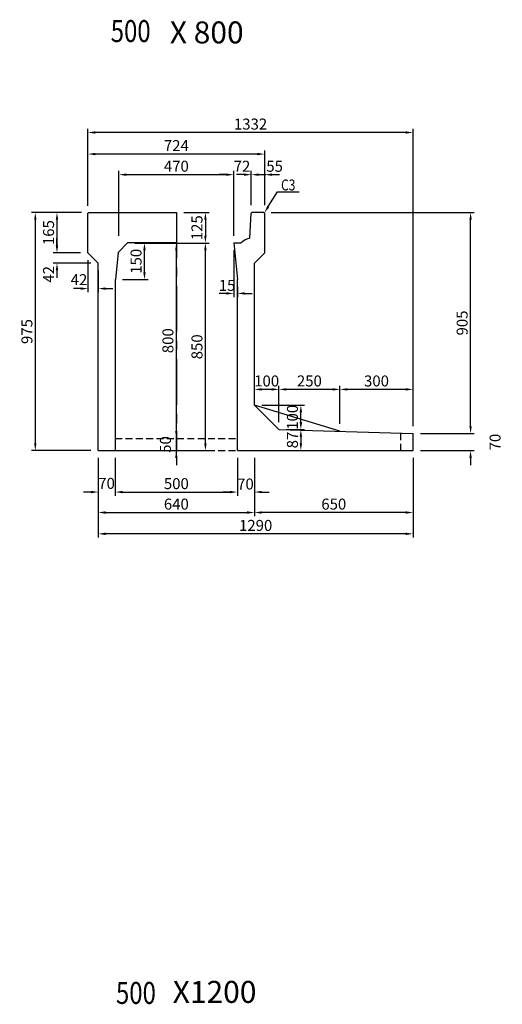
# Model space of a CAD drawing. Extents: x -81 to 23095, y -8809 to 5002.
# Drawn here: x 20998 to 22976, y -1867 to 2164 of the extents above; entities that cross this region are included whole.
import ezdxf

# ---------------------------------------------------------------- set-up
doc = ezdxf.new("R2010")
doc.units = 0
doc.header["$LTSCALE"] = 150
doc.header["$MEASUREMENT"] = 0
doc.linetypes.add('CENTER', pattern=[2, 1.25, -0.25, 0.25, -0.25])
doc.linetypes.add('HIDDEN', pattern=[0.375, 0.25, -0.125])
doc.layers.get('Defpoints').update_dxf_attribs({"linetype": 'CONTINUOUS'})
for name, color, linetype in [('1HASEN', 5, 'CENTER'), ('HASEN', 4, 'HIDDEN'), ('HOJO', 7, 'CONTINUOUS'), ('SEIHIN', 3, 'CONTINUOUS'), ('SUNPOU', 1, 'CONTINUOUS'), ('実線', 3, 'BYLAYER')]:
    doc.layers.add(name, color=color, linetype=linetype)
doc.styles.get("Standard").update_dxf_attribs({"font": 'TXT.shx', "width": 0.8, "bigfont": 'BIGFONT.shx'})
doc.dimstyles.get("Standard").update_dxf_attribs({"dimtxt": 0.18, "dimasz": 0.18, "dimexe": 0.18, "dimexo": 0.0625, "dimgap": 0.09, "dimtad": 0, "dimtih": 1, "dimtoh": 1, "dimdec": 4, "dimzin": 0, "dimdsep": 46, "dimtxsty": 'STANDARD', "dimcen": 0.09, "dimadec": 0, "dimazin": 0, "dimtfac": 1, "dimtdec": 4, "dimtofl": 0, "dimtmove": 0, "dimatfit": 3, "dimfxl": 1, "dimtolj": 1, "dimtzin": 0, "dimarcsym": 0})

# ---------------------------------------------------------------- blocks, each defined once
blk = doc.blocks.new('*D449')
at = {"layer": 'Defpoints', "color": 0, "ltscale": 40, "transparency": 16777216}
for p in [(21320.1, 399.4), (22610.1, 399.4), (21320.1, 58.7)]:
    blk.add_point(p, dxfattribs=at)
at = {"layer": 'SUNPOU', "color": 0, "lineweight": -2, "ltscale": 40, "transparency": 16777216}
for p, q in [((21320.1, 369.4), (21320.1, 43.7)), ((22610.1, 369.4), (22610.1, 43.7)), ((22580.1, 58.7), (21350.1, 58.7))]:
    blk.add_line(p, q, dxfattribs=at)
at = {"layer": 'SUNPOU', "color": 0, "ltscale": 40, "transparency": 16777216}
for points in [[(21350.1, 63.7), (21350.1, 53.7), (21320.1, 58.7)], [(22580.1, 63.7), (22580.1, 53.7), (22610.1, 58.7)]]:
    blk.add_solid(points, dxfattribs=at)
at = {"layer": 'SUNPOU', "color": 0, "ltscale": 40, "transparency": 16777216, "insert": (21965.1, 93.2), "char_height": 45, "attachment_point": 5}
blk.add_mtext('\\A1;1290', dxfattribs=at)
blk = doc.blocks.new('*D479')
at = {"layer": 'Defpoints', "color": 0, "ltscale": 40, "transparency": 16777216}
for p in [(21278.1, 1613.6), (21278.1, 1374.4), (22002.1, 1374.4)]:
    blk.add_point(p, dxfattribs=at)
at = {"layer": 'SUNPOU', "color": 0, "lineweight": -2, "ltscale": 40, "transparency": 16777216}
for p, q in [((21278.1, 1404.4), (21278.1, 1628.6)), ((21972.1, 1613.6), (21308.1, 1613.6)), ((22002.1, 1404.4), (22002.1, 1628.6))]:
    blk.add_line(p, q, dxfattribs=at)
at = {"layer": 'SUNPOU', "color": 0, "ltscale": 40, "transparency": 16777216}
for points in [[(21308.1, 1618.6), (21308.1, 1608.6), (21278.1, 1613.6)], [(21972.1, 1618.6), (21972.1, 1608.6), (22002.1, 1613.6)]]:
    blk.add_solid(points, dxfattribs=at)
at = {"layer": 'SUNPOU', "color": 0, "ltscale": 40, "transparency": 16777216, "insert": (21640.1, 1648.1), "char_height": 45, "attachment_point": 5}
blk.add_mtext('\\A1;724', dxfattribs=at)
blk = doc.blocks.new('*D480')
at = {"layer": 'Defpoints', "color": 0, "transparency": 16777216}
for p in [(21875.1, 1529.2), (21405.1, 1249.4), (21875.1, 1249.4)]:
    blk.add_point(p, dxfattribs=at)
at = {"layer": 'SUNPOU', "color": 0, "lineweight": -2, "transparency": 16777216}
for p, q in [((21405.1, 1279.4), (21405.1, 1544.2)), ((21875.1, 1279.4), (21875.1, 1544.2)), ((21435.1, 1529.2), (21845.1, 1529.2))]:
    blk.add_line(p, q, dxfattribs=at)
at = {"layer": 'SUNPOU', "color": 0, "transparency": 16777216}
for points in [[(21435.1, 1534.2), (21435.1, 1524.2), (21405.1, 1529.2)], [(21845.1, 1534.2), (21845.1, 1524.2), (21875.1, 1529.2)]]:
    blk.add_solid(points, dxfattribs=at)
at = {"layer": 'SUNPOU', "color": 0, "transparency": 16777216, "insert": (21640.1, 1563.7), "char_height": 45, "attachment_point": 5}
blk.add_mtext('\\A1;470', dxfattribs=at)
blk = doc.blocks.new('*D481')
at = {"layer": 'Defpoints', "color": 0, "transparency": 16777216}
for p in [(21390.1, 399.4), (21890.1, 399.4), (21890.1, 229.8)]:
    blk.add_point(p, dxfattribs=at)
at = {"layer": 'SUNPOU', "color": 0, "lineweight": -2, "transparency": 16777216}
for p, q in [((21390.1, 369.4), (21390.1, 214.8)), ((21890.1, 369.4), (21890.1, 214.8)), ((21420.1, 229.8), (21860.1, 229.8))]:
    blk.add_line(p, q, dxfattribs=at)
at = {"layer": 'SUNPOU', "color": 0, "transparency": 16777216}
for points in [[(21420.1, 234.8), (21420.1, 224.8), (21390.1, 229.8)], [(21860.1, 234.8), (21860.1, 224.8), (21890.1, 229.8)]]:
    blk.add_solid(points, dxfattribs=at)
at = {"layer": 'SUNPOU', "color": 0, "transparency": 16777216, "insert": (21640.1, 264.3), "char_height": 45, "attachment_point": 5}
blk.add_mtext('\\A1;500', dxfattribs=at)
blk = doc.blocks.new('*D482')
at = {"layer": 'Defpoints', "color": 0, "transparency": 16777216}
for p in [(21320.1, 399.4), (21960.1, 399.4), (21960.1, 146)]:
    blk.add_point(p, dxfattribs=at)
at = {"layer": 'SUNPOU', "color": 0, "lineweight": -2, "transparency": 16777216}
for p, q in [((21320.1, 369.4), (21320.1, 131)), ((21960.1, 369.4), (21960.1, 131)), ((21350.1, 146), (21930.1, 146))]:
    blk.add_line(p, q, dxfattribs=at)
at = {"layer": 'SUNPOU', "color": 0, "transparency": 16777216}
for points in [[(21350.1, 151), (21350.1, 141), (21320.1, 146)], [(21930.1, 151), (21930.1, 141), (21960.1, 146)]]:
    blk.add_solid(points, dxfattribs=at)
at = {"layer": 'SUNPOU', "color": 0, "transparency": 16777216, "insert": (21640.1, 180.5), "char_height": 45, "attachment_point": 5}
blk.add_mtext('\\A1;640', dxfattribs=at)
blk = doc.blocks.new('*D483')
at = {"layer": 'Defpoints', "color": 0, "transparency": 16777216}
for p in [(21278.1, 1209.4), (21320.1, 1167.4), (21320.1, 1062.7)]:
    blk.add_point(p, dxfattribs=at)
at = {"layer": 'SUNPOU', "color": 0, "lineweight": -2, "transparency": 16777216}
for p, q in [((21278.1, 1179.4), (21278.1, 1047.7)), ((21320.1, 1137.4), (21320.1, 1047.7)), ((21248.1, 1062.7), (21218.1, 1062.7)), ((21350.1, 1062.7), (21380.1, 1062.7))]:
    blk.add_line(p, q, dxfattribs=at)
at = {"layer": 'SUNPOU', "color": 0, "transparency": 16777216}
for points in [[(21248.1, 1067.7), (21248.1, 1057.7), (21278.1, 1062.7)], [(21350.1, 1067.7), (21350.1, 1057.7), (21320.1, 1062.7)]]:
    blk.add_solid(points, dxfattribs=at)
at = {"layer": 'SUNPOU', "color": 0, "transparency": 16777216, "insert": (21241.2, 1099.4), "char_height": 45, "attachment_point": 5}
blk.add_mtext('\\A1;42', dxfattribs=at)
blk = doc.blocks.new('*D484')
at = {"layer": 'Defpoints', "color": 0, "transparency": 16777216}
for p in [(21278.1, 1209.4), (21151.1, 1167.4), (21320.1, 1167.4)]:
    blk.add_point(p, dxfattribs=at)
at = {"layer": 'SUNPOU', "color": 0, "lineweight": -2, "transparency": 16777216}
for p, q in [((21151.1, 1239.4), (21151.1, 1269.4)), ((21248.1, 1209.4), (21136.1, 1209.4)), ((21290.1, 1167.4), (21136.1, 1167.4)), ((21151.1, 1137.4), (21151.1, 1107.4))]:
    blk.add_line(p, q, dxfattribs=at)
at = {"layer": 'SUNPOU', "color": 0, "transparency": 16777216}
for points in [[(21146.1, 1239.4), (21156.1, 1239.4), (21151.1, 1209.4)], [(21146.1, 1137.4), (21156.1, 1137.4), (21151.1, 1167.4)]]:
    blk.add_solid(points, dxfattribs=at)
at = {"layer": 'SUNPOU', "color": 0, "transparency": 16777216, "insert": (21116.8, 1121.1), "char_height": 45, "attachment_point": 5, "rotation": 90}
blk.add_mtext('\\A1;42', dxfattribs=at)
blk = doc.blocks.new('*D485')
at = {"layer": 'Defpoints', "color": 0, "transparency": 16777216}
for p in [(21278.1, 1374.4), (21151.1, 1209.4), (21278.1, 1209.4)]:
    blk.add_point(p, dxfattribs=at)
at = {"layer": 'SUNPOU', "color": 0, "lineweight": -2, "transparency": 16777216}
for p, q in [((21248.1, 1374.4), (21136.1, 1374.4)), ((21151.1, 1344.4), (21151.1, 1239.4)), ((21248.1, 1209.4), (21136.1, 1209.4))]:
    blk.add_line(p, q, dxfattribs=at)
at = {"layer": 'SUNPOU', "color": 0, "transparency": 16777216}
for points in [[(21146.1, 1344.4), (21156.1, 1344.4), (21151.1, 1374.4)], [(21146.1, 1239.4), (21156.1, 1239.4), (21151.1, 1209.4)]]:
    blk.add_solid(points, dxfattribs=at)
at = {"layer": 'SUNPOU', "color": 0, "transparency": 16777216, "insert": (21116.6, 1291.9), "char_height": 45, "attachment_point": 5, "rotation": 90}
blk.add_mtext('\\A1;165', dxfattribs=at)
blk = doc.blocks.new('*D486')
at = {"layer": 'Defpoints', "color": 0, "transparency": 16777216}
for p in [(21875.1, 1249.4), (21890.1, 1099.4), (21890.1, 1043)]:
    blk.add_point(p, dxfattribs=at)
at = {"layer": 'SUNPOU', "color": 0, "lineweight": -2, "transparency": 16777216}
for p, q in [((21875.1, 1219.4), (21875.1, 1028)), ((21890.1, 1069.4), (21890.1, 1028)), ((21845.1, 1043), (21815.1, 1043)), ((21920.1, 1043), (21950.1, 1043))]:
    blk.add_line(p, q, dxfattribs=at)
at = {"layer": 'SUNPOU', "color": 0, "transparency": 16777216}
for points in [[(21845.1, 1048), (21845.1, 1038), (21875.1, 1043)], [(21920.1, 1048), (21920.1, 1038), (21890.1, 1043)]]:
    blk.add_solid(points, dxfattribs=at)
at = {"layer": 'SUNPOU', "color": 0, "transparency": 16777216, "insert": (21847.8, 1075.9), "char_height": 45, "attachment_point": 5}
blk.add_mtext('\\A1;15', dxfattribs=at)
blk = doc.blocks.new('*D487')
at = {"layer": 'Defpoints', "color": 0, "transparency": 16777216}
for p in [(21960.1, 585.9), (22150.2, 585.9), (22060.1, 485.9)]:
    blk.add_point(p, dxfattribs=at)
at = {"layer": 'SUNPOU', "color": 0, "lineweight": -2, "transparency": 16777216}
for p, q in [((21990.1, 585.9), (22165.2, 585.9)), ((22150.2, 515.9), (22150.2, 555.9)), ((22090.1, 485.9), (22165.2, 485.9))]:
    blk.add_line(p, q, dxfattribs=at)
at = {"layer": 'SUNPOU', "color": 0, "transparency": 16777216}
for points in [[(22145.2, 555.9), (22155.2, 555.9), (22150.2, 585.9)], [(22145.2, 515.9), (22155.2, 515.9), (22150.2, 485.9)]]:
    blk.add_solid(points, dxfattribs=at)
at = {"layer": 'SUNPOU', "color": 0, "transparency": 16777216, "insert": (22115.7, 535.9), "char_height": 45, "attachment_point": 5, "rotation": 90}
blk.add_mtext('\\A1;100', dxfattribs=at)
blk = doc.blocks.new('*D488')
at = {"layer": 'Defpoints', "color": 0, "ltscale": 40, "transparency": 16777216}
for p in [(21640.1, 1374.4), (21640.1, 1249.4), (21759.1, 1249.4)]:
    blk.add_point(p, dxfattribs=at)
at = {"layer": 'SUNPOU', "color": 0, "lineweight": -2, "ltscale": 40, "transparency": 16777216}
for p, q in [((21670.1, 1374.4), (21774.1, 1374.4)), ((21759.1, 1344.4), (21759.1, 1279.4)), ((21670.1, 1249.4), (21774.1, 1249.4))]:
    blk.add_line(p, q, dxfattribs=at)
at = {"layer": 'SUNPOU', "color": 0, "ltscale": 40, "transparency": 16777216}
for points in [[(21754.1, 1344.4), (21764.1, 1344.4), (21759.1, 1374.4)], [(21754.1, 1279.4), (21764.1, 1279.4), (21759.1, 1249.4)]]:
    blk.add_solid(points, dxfattribs=at)
at = {"layer": 'SUNPOU', "color": 0, "ltscale": 40, "transparency": 16777216, "insert": (21724.6, 1311.9), "char_height": 45, "attachment_point": 5, "rotation": 90}
blk.add_mtext('\\A1;125', dxfattribs=at)
blk = doc.blocks.new('*D489')
at = {"layer": 'Defpoints', "color": 0, "transparency": 16777216}
for p in [(21947.1, 1529.2), (21947.1, 1374.4), (21875.1, 1249.4)]:
    blk.add_point(p, dxfattribs=at)
at = {"layer": 'SUNPOU', "color": 0, "lineweight": -2, "transparency": 16777216}
for p, q in [((21875.1, 1279.4), (21875.1, 1544.2)), ((21947.1, 1404.4), (21947.1, 1544.2)), ((21845.1, 1529.2), (21815.1, 1529.2)), ((21977.1, 1529.2), (22007.1, 1529.2))]:
    blk.add_line(p, q, dxfattribs=at)
at = {"layer": 'SUNPOU', "color": 0, "transparency": 16777216}
for points in [[(21845.1, 1534.2), (21845.1, 1524.2), (21875.1, 1529.2)], [(21977.1, 1534.2), (21977.1, 1524.2), (21947.1, 1529.2)]]:
    blk.add_solid(points, dxfattribs=at)
at = {"layer": 'SUNPOU', "color": 0, "transparency": 16777216, "insert": (21909.1, 1563.6), "char_height": 45, "attachment_point": 5}
blk.add_mtext('\\A1;72', dxfattribs=at)
blk = doc.blocks.new('*D490')
at = {"layer": 'Defpoints', "color": 0, "transparency": 16777216}
for p in [(22002.1, 1529.2), (21947.1, 1374.4), (22002.1, 1374.4)]:
    blk.add_point(p, dxfattribs=at)
at = {"layer": 'SUNPOU', "color": 0, "lineweight": -2, "transparency": 16777216}
for p, q in [((21947.1, 1404.4), (21947.1, 1544.2)), ((22002.1, 1404.4), (22002.1, 1544.2)), ((21917.1, 1529.2), (21887.1, 1529.2)), ((22032.1, 1529.2), (22062.1, 1529.2))]:
    blk.add_line(p, q, dxfattribs=at)
at = {"layer": 'SUNPOU', "color": 0, "transparency": 16777216}
for points in [[(21917.1, 1534.2), (21917.1, 1524.2), (21947.1, 1529.2)], [(22032.1, 1534.2), (22032.1, 1524.2), (22002.1, 1529.2)]]:
    blk.add_solid(points, dxfattribs=at)
at = {"layer": 'SUNPOU', "color": 0, "transparency": 16777216, "insert": (22042.8, 1563.6), "char_height": 45, "attachment_point": 5}
blk.add_mtext('\\A1;55', dxfattribs=at)
blk = doc.blocks.new('*D491')
at = {"layer": 'Defpoints', "color": 0, "transparency": 16777216}
for p in [(21440.1, 1249.4), (21509.5, 1249.4), (21390.1, 1099.4)]:
    blk.add_point(p, dxfattribs=at)
at = {"layer": 'SUNPOU', "color": 0, "lineweight": -2, "transparency": 16777216}
for p, q in [((21470.1, 1249.4), (21524.5, 1249.4)), ((21509.5, 1129.4), (21509.5, 1219.4)), ((21420.1, 1099.4), (21524.5, 1099.4))]:
    blk.add_line(p, q, dxfattribs=at)
at = {"layer": 'SUNPOU', "color": 0, "transparency": 16777216}
for points in [[(21504.5, 1219.4), (21514.5, 1219.4), (21509.5, 1249.4)], [(21504.5, 1129.4), (21514.5, 1129.4), (21509.5, 1099.4)]]:
    blk.add_solid(points, dxfattribs=at)
at = {"layer": 'SUNPOU', "color": 0, "transparency": 16777216, "insert": (21475, 1174.4), "char_height": 45, "attachment_point": 5, "rotation": 90}
blk.add_mtext('\\A1;150', dxfattribs=at)
blk = doc.blocks.new('*D492')
at = {"layer": 'Defpoints', "color": 0, "transparency": 16777216}
for p in [(21320.1, 399.4), (21390.1, 399.4), (21390.1, 229.8)]:
    blk.add_point(p, dxfattribs=at)
at = {"layer": 'SUNPOU', "color": 0, "lineweight": -2, "transparency": 16777216}
for p, q in [((21320.1, 369.4), (21320.1, 214.8)), ((21390.1, 369.4), (21390.1, 214.8)), ((21290.1, 229.8), (21260.1, 229.8)), ((21420.1, 229.8), (21450.1, 229.8))]:
    blk.add_line(p, q, dxfattribs=at)
at = {"layer": 'SUNPOU', "color": 0, "transparency": 16777216}
for points in [[(21290.1, 234.8), (21290.1, 224.8), (21320.1, 229.8)], [(21420.1, 234.8), (21420.1, 224.8), (21390.1, 229.8)]]:
    blk.add_solid(points, dxfattribs=at)
at = {"layer": 'SUNPOU', "color": 0, "transparency": 16777216, "insert": (21354.2, 265.3), "char_height": 45, "attachment_point": 5}
blk.add_mtext('\\A1;70', dxfattribs=at)
blk = doc.blocks.new('*D493')
at = {"layer": 'Defpoints', "color": 0, "transparency": 16777216}
for p in [(21890.1, 399.4), (21960.1, 399.4), (21960.1, 229.8)]:
    blk.add_point(p, dxfattribs=at)
at = {"layer": 'SUNPOU', "color": 0, "lineweight": -2, "transparency": 16777216}
for p, q in [((21890.1, 369.4), (21890.1, 214.8)), ((21960.1, 369.4), (21960.1, 214.8)), ((21860.1, 229.8), (21830.1, 229.8)), ((21990.1, 229.8), (22020.1, 229.8))]:
    blk.add_line(p, q, dxfattribs=at)
at = {"layer": 'SUNPOU', "color": 0, "transparency": 16777216}
for points in [[(21860.1, 234.8), (21860.1, 224.8), (21890.1, 229.8)], [(21990.1, 234.8), (21990.1, 224.8), (21960.1, 229.8)]]:
    blk.add_solid(points, dxfattribs=at)
at = {"layer": 'SUNPOU', "color": 0, "transparency": 16777216, "insert": (21923.2, 262.7), "char_height": 45, "attachment_point": 5}
blk.add_mtext('\\A1;70', dxfattribs=at)
blk = doc.blocks.new('*D494')
at = {"layer": 'Defpoints', "color": 0, "transparency": 16777216}
for p in [(22060.1, 650.1), (22060.1, 485.9), (22310.1, 478.4)]:
    blk.add_point(p, dxfattribs=at)
at = {"layer": 'SUNPOU', "color": 0, "lineweight": -2, "transparency": 16777216}
for p, q in [((22060.1, 515.9), (22060.1, 665.1)), ((22280.1, 650.1), (22090.1, 650.1)), ((22310.1, 508.4), (22310.1, 665.1))]:
    blk.add_line(p, q, dxfattribs=at)
at = {"layer": 'SUNPOU', "color": 0, "transparency": 16777216}
for points in [[(22090.1, 655.1), (22090.1, 645.1), (22060.1, 650.1)], [(22280.1, 655.1), (22280.1, 645.1), (22310.1, 650.1)]]:
    blk.add_solid(points, dxfattribs=at)
at = {"layer": 'SUNPOU', "color": 0, "transparency": 16777216, "insert": (22185.1, 684.6), "char_height": 45, "attachment_point": 5}
blk.add_mtext('\\A1;250', dxfattribs=at)
blk = doc.blocks.new('*D495')
at = {"layer": 'Defpoints', "color": 0, "transparency": 16777216}
for p in [(21960.1, 650.1), (21960.1, 585.9), (22060.1, 485.9)]:
    blk.add_point(p, dxfattribs=at)
at = {"layer": 'SUNPOU', "color": 0, "lineweight": -2, "transparency": 16777216}
for p, q in [((21960.1, 615.9), (21960.1, 665.1)), ((22030.1, 650.1), (21990.1, 650.1)), ((22060.1, 515.9), (22060.1, 665.1))]:
    blk.add_line(p, q, dxfattribs=at)
at = {"layer": 'SUNPOU', "color": 0, "transparency": 16777216}
for points in [[(21990.1, 655.1), (21990.1, 645.1), (21960.1, 650.1)], [(22030.1, 655.1), (22030.1, 645.1), (22060.1, 650.1)]]:
    blk.add_solid(points, dxfattribs=at)
at = {"layer": 'SUNPOU', "color": 0, "transparency": 16777216, "insert": (22010.1, 684.6), "char_height": 45, "attachment_point": 5}
blk.add_mtext('\\A1;100', dxfattribs=at)
blk = doc.blocks.new('*D496')
at = {"layer": 'Defpoints', "color": 0, "transparency": 16777216}
for p in [(22060.1, 485.9), (21960.1, 399.4), (22150.2, 399.4)]:
    blk.add_point(p, dxfattribs=at)
at = {"layer": 'SUNPOU', "color": 0, "lineweight": -2, "transparency": 16777216}
for p, q in [((22090.1, 485.9), (22165.2, 485.9)), ((22150.2, 455.9), (22150.2, 429.4)), ((21990.1, 399.4), (22165.2, 399.4))]:
    blk.add_line(p, q, dxfattribs=at)
at = {"layer": 'SUNPOU', "color": 0, "transparency": 16777216}
for points in [[(22145.2, 455.9), (22155.2, 455.9), (22150.2, 485.9)], [(22145.2, 429.4), (22155.2, 429.4), (22150.2, 399.4)]]:
    blk.add_solid(points, dxfattribs=at)
at = {"layer": 'SUNPOU', "color": 0, "transparency": 16777216, "insert": (22115.7, 442.7), "char_height": 45, "attachment_point": 5, "rotation": 90}
blk.add_mtext('\\A1;87', dxfattribs=at)
blk = doc.blocks.new('*D497')
at = {"layer": 'Defpoints', "color": 0, "ltscale": 40, "transparency": 16777216}
for p in [(21960.1, 369.4), (22610.1, 399.4), (21960.1, 146)]:
    blk.add_point(p, dxfattribs=at)
at = {"layer": 'SUNPOU', "color": 0, "lineweight": -2, "ltscale": 40, "transparency": 16777216}
for p, q in [((22610.1, 369.4), (22610.1, 131)), ((21960.1, 339.4), (21960.1, 131)), ((22580.1, 146), (21990.1, 146))]:
    blk.add_line(p, q, dxfattribs=at)
at = {"layer": 'SUNPOU', "color": 0, "ltscale": 40, "transparency": 16777216}
for points in [[(21990.1, 151), (21990.1, 141), (21960.1, 146)], [(22580.1, 151), (22580.1, 141), (22610.1, 146)]]:
    blk.add_solid(points, dxfattribs=at)
at = {"layer": 'SUNPOU', "color": 0, "ltscale": 40, "transparency": 16777216, "insert": (22285.1, 180.5), "char_height": 45, "attachment_point": 5}
blk.add_mtext('\\A1;650', dxfattribs=at)
blk = doc.blocks.new('*D498')
at = {"layer": 'Defpoints', "color": 0, "ltscale": 40, "transparency": 16777216}
for p in [(21320.1, 399.4), (22610.1, 399.4), (21320.1, 58.7)]:
    blk.add_point(p, dxfattribs=at)
at = {"layer": 'SUNPOU', "color": 0, "lineweight": -2, "ltscale": 40, "transparency": 16777216}
for p, q in [((21320.1, 369.4), (21320.1, 43.7)), ((22610.1, 369.4), (22610.1, 43.7)), ((22580.1, 58.7), (21350.1, 58.7))]:
    blk.add_line(p, q, dxfattribs=at)
at = {"layer": 'SUNPOU', "color": 0, "ltscale": 40, "transparency": 16777216}
for points in [[(21350.1, 63.7), (21350.1, 53.7), (21320.1, 58.7)], [(22580.1, 63.7), (22580.1, 53.7), (22610.1, 58.7)]]:
    blk.add_solid(points, dxfattribs=at)
at = {"layer": 'SUNPOU', "color": 0, "ltscale": 40, "transparency": 16777216, "insert": (21965.1, 93.2), "char_height": 45, "attachment_point": 5}
blk.add_mtext('\\A1;1290', dxfattribs=at)
blk = doc.blocks.new('*D499')
at = {"layer": 'Defpoints', "color": 0, "ltscale": 40, "transparency": 16777216}
for p in [(22310.1, 650.1), (22310.1, 478.4), (22610.1, 469.4)]:
    blk.add_point(p, dxfattribs=at)
at = {"layer": 'SUNPOU', "color": 0, "lineweight": -2, "ltscale": 40, "transparency": 16777216}
for p, q in [((22310.1, 508.4), (22310.1, 665.1)), ((22580.1, 650.1), (22340.1, 650.1)), ((22610.1, 499.4), (22610.1, 665.1))]:
    blk.add_line(p, q, dxfattribs=at)
at = {"layer": 'SUNPOU', "color": 0, "ltscale": 40, "transparency": 16777216}
for points in [[(22340.1, 655.1), (22340.1, 645.1), (22310.1, 650.1)], [(22580.1, 655.1), (22580.1, 645.1), (22610.1, 650.1)]]:
    blk.add_solid(points, dxfattribs=at)
at = {"layer": 'SUNPOU', "color": 0, "ltscale": 40, "transparency": 16777216, "insert": (22460.1, 684.6), "char_height": 45, "attachment_point": 5}
blk.add_mtext('\\A1;300', dxfattribs=at)
blk = doc.blocks.new('*D500')
at = {"layer": 'Defpoints', "color": 0, "ltscale": 40, "transparency": 16777216}
for p in [(22610.1, 469.4), (22845.5, 469.4), (22610.1, 399.4)]:
    blk.add_point(p, dxfattribs=at)
at = {"layer": 'SUNPOU', "color": 0, "lineweight": -2, "ltscale": 40, "transparency": 16777216}
for p, q in [((22845.5, 499.4), (22845.5, 529.4)), ((22640.1, 469.4), (22860.5, 469.4)), ((22640.1, 399.4), (22860.5, 399.4)), ((22845.5, 369.4), (22845.5, 339.4))]:
    blk.add_line(p, q, dxfattribs=at)
at = {"layer": 'SUNPOU', "color": 0, "ltscale": 40, "transparency": 16777216}
for points in [[(22840.5, 499.4), (22850.5, 499.4), (22845.5, 469.4)], [(22840.5, 369.4), (22850.5, 369.4), (22845.5, 399.4)]]:
    blk.add_solid(points, dxfattribs=at)
at = {"layer": 'SUNPOU', "color": 0, "ltscale": 40, "transparency": 16777216, "insert": (22946, 434.4), "char_height": 45, "attachment_point": 5, "rotation": 90}
blk.add_mtext('\\A1;70', dxfattribs=at)
blk = doc.blocks.new('*D501')
at = {"layer": 'Defpoints', "color": 0, "ltscale": 40, "transparency": 16777216}
for p in [(21999.1, 1374.4), (22845.5, 1374.4), (22610.1, 469.4)]:
    blk.add_point(p, dxfattribs=at)
at = {"layer": 'SUNPOU', "color": 0, "lineweight": -2, "ltscale": 40, "transparency": 16777216}
for p, q in [((22029.1, 1374.4), (22860.5, 1374.4)), ((22845.5, 499.4), (22845.5, 1344.4)), ((22640.1, 469.4), (22860.5, 469.4))]:
    blk.add_line(p, q, dxfattribs=at)
at = {"layer": 'SUNPOU', "color": 0, "ltscale": 40, "transparency": 16777216}
for points in [[(22840.5, 1344.4), (22850.5, 1344.4), (22845.5, 1374.4)], [(22840.5, 499.4), (22850.5, 499.4), (22845.5, 469.4)]]:
    blk.add_solid(points, dxfattribs=at)
at = {"layer": 'SUNPOU', "color": 0, "ltscale": 40, "transparency": 16777216, "insert": (22811, 921.9), "char_height": 45, "attachment_point": 5, "rotation": 90}
blk.add_mtext('\\A1;905', dxfattribs=at)
blk = doc.blocks.new('*D502')
at = {"layer": 'Defpoints', "color": 0, "ltscale": 40, "transparency": 16777216}
for p in [(21281.1, 1374.4), (21062.3, 399.4), (21320.1, 399.4)]:
    blk.add_point(p, dxfattribs=at)
at = {"layer": 'SUNPOU', "color": 0, "lineweight": -2, "ltscale": 40, "transparency": 16777216}
for p, q in [((21251.1, 1374.4), (21047.3, 1374.4)), ((21062.3, 1344.4), (21062.3, 429.4)), ((21290.1, 399.4), (21047.3, 399.4))]:
    blk.add_line(p, q, dxfattribs=at)
at = {"layer": 'SUNPOU', "color": 0, "ltscale": 40, "transparency": 16777216}
for points in [[(21057.3, 1344.4), (21067.3, 1344.4), (21062.3, 1374.4)], [(21057.3, 429.4), (21067.3, 429.4), (21062.3, 399.4)]]:
    blk.add_solid(points, dxfattribs=at)
at = {"layer": 'SUNPOU', "color": 0, "ltscale": 40, "transparency": 16777216, "insert": (21027.8, 886.9), "char_height": 45, "attachment_point": 5, "rotation": 90}
blk.add_mtext('\\A1;975', dxfattribs=at)
blk = doc.blocks.new('*D503')
at = {"layer": 'Defpoints', "color": 0, "ltscale": 40, "transparency": 16777216}
for p in [(21278.1, 1701.8), (21278.1, 1371.4), (22610.1, 469.4)]:
    blk.add_point(p, dxfattribs=at)
at = {"layer": 'SUNPOU', "color": 0, "lineweight": -2, "ltscale": 40, "transparency": 16777216}
for p, q in [((21278.1, 1401.4), (21278.1, 1716.8)), ((22580.1, 1701.8), (21308.1, 1701.8)), ((22610.1, 499.4), (22610.1, 1716.8))]:
    blk.add_line(p, q, dxfattribs=at)
at = {"layer": 'SUNPOU', "color": 0, "ltscale": 40, "transparency": 16777216}
for points in [[(21308.1, 1706.8), (21308.1, 1696.8), (21278.1, 1701.8)], [(22580.1, 1706.8), (22580.1, 1696.8), (22610.1, 1701.8)]]:
    blk.add_solid(points, dxfattribs=at)
at = {"layer": 'SUNPOU', "color": 0, "ltscale": 40, "transparency": 16777216, "insert": (21944.1, 1736.3), "char_height": 45, "attachment_point": 5}
blk.add_mtext('\\A1;1332', dxfattribs=at)
blk = doc.blocks.new('*D504')
at = {"layer": 'Defpoints', "color": 0, "ltscale": 40, "transparency": 16777216}
for p in [(21440.1, 1249.4), (21759.1, 1249.4), (21390.1, 399.4)]:
    blk.add_point(p, dxfattribs=at)
at = {"layer": 'SUNPOU', "color": 0, "lineweight": -2, "ltscale": 40, "transparency": 16777216}
for p, q in [((21470.1, 1249.4), (21774.1, 1249.4)), ((21759.1, 429.4), (21759.1, 1219.4)), ((21420.1, 399.4), (21774.1, 399.4))]:
    blk.add_line(p, q, dxfattribs=at)
at = {"layer": 'SUNPOU', "color": 0, "ltscale": 40, "transparency": 16777216}
for points in [[(21754.1, 1219.4), (21764.1, 1219.4), (21759.1, 1249.4)], [(21754.1, 429.4), (21764.1, 429.4), (21759.1, 399.4)]]:
    blk.add_solid(points, dxfattribs=at)
at = {"layer": 'SUNPOU', "color": 0, "ltscale": 40, "transparency": 16777216, "insert": (21724.6, 824.4), "char_height": 45, "attachment_point": 5, "rotation": 90}
blk.add_mtext('\\A1;850', dxfattribs=at)
blk = doc.blocks.new('*D505')
at = {"layer": 'Defpoints', "color": 0, "ltscale": 40, "transparency": 16777216}
for p in [(21640.1, 449.4), (21640.1, 399.4), (21640.1, 399.4)]:
    blk.add_point(p, dxfattribs=at)
at = {"layer": 'SUNPOU', "color": 0, "lineweight": -2, "ltscale": 40, "transparency": 16777216}
for p, q in [((21640.1, 479.4), (21640.1, 509.4)), ((21610.1, 449.4), (21625.1, 449.4)), ((21610.1, 399.4), (21625.1, 399.4)), ((21640.1, 369.4), (21640.1, 339.4))]:
    blk.add_line(p, q, dxfattribs=at)
at = {"layer": 'SUNPOU', "color": 0, "ltscale": 40, "transparency": 16777216}
for points in [[(21635.1, 479.4), (21645.1, 479.4), (21640.1, 449.4)], [(21635.1, 369.4), (21645.1, 369.4), (21640.1, 399.4)]]:
    blk.add_solid(points, dxfattribs=at)
at = {"layer": 'SUNPOU', "color": 0, "ltscale": 40, "transparency": 16777216, "insert": (21595.4, 424.4), "char_height": 45, "attachment_point": 5, "rotation": 90}
blk.add_mtext('\\A1;50', dxfattribs=at)
blk = doc.blocks.new('*D506')
at = {"layer": 'Defpoints', "color": 0, "ltscale": 40, "transparency": 16777216}
for p in [(21640.1, 1249.4), (21640.1, 1249.4), (21640.1, 449.4)]:
    blk.add_point(p, dxfattribs=at)
at = {"layer": 'SUNPOU', "color": 0, "lineweight": -2, "ltscale": 40, "transparency": 16777216}
for p, q in [((21610.1, 1249.4), (21625.1, 1249.4)), ((21640.1, 479.4), (21640.1, 1219.4)), ((21610.1, 449.4), (21625.1, 449.4))]:
    blk.add_line(p, q, dxfattribs=at)
at = {"layer": 'SUNPOU', "color": 0, "ltscale": 40, "transparency": 16777216}
for points in [[(21635.1, 1219.4), (21645.1, 1219.4), (21640.1, 1249.4)], [(21635.1, 479.4), (21645.1, 479.4), (21640.1, 449.4)]]:
    blk.add_solid(points, dxfattribs=at)
at = {"layer": 'SUNPOU', "color": 0, "ltscale": 40, "transparency": 16777216, "insert": (21605.6, 849.4), "char_height": 45, "attachment_point": 5, "rotation": 90}
blk.add_mtext('\\A1;800', dxfattribs=at)

msp = doc.modelspace()

# ---------------------------------------------------------------- linework, layer by layer
at = {"layer": '1HASEN'}
for p, q in [((21640.15, 1374.43), (21640.15, 399.43)), ((21640.15, 375.7), (21640.15, 1249.43))]:
    msp.add_line(p, q, dxfattribs=at)
at = {"layer": 'HASEN', "ltscale": 0.75}
for p, q in [((21390.15, 449.43), (21890.15, 449.43)), ((22560.15, 399.43), (22560.15, 470.93)), ((21390.15, 399.43), (21890.15, 399.43))]:
    msp.add_line(p, q, dxfattribs=at)
at = {"layer": 'SEIHIN', "ltscale": 40}
msp.add_line((22610.15, 399.43), (22610.15, 469.43), dxfattribs=at)
at = {"layer": 'SUNPOU', "ltscale": 40}
msp.add_line((22016.7, 1398.27), (22055, 1458.74), dxfattribs=at)
at = {"layer": 'SUNPOU'}
msp.add_line((22055, 1458.74), (22143.61, 1458.74), dxfattribs=at)
at = {"layer": 'SUNPOU', "ltscale": 40}
msp.add_solid([(22020.92, 1395.6), (22000.65, 1372.93), (22012.48, 1400.95)], dxfattribs=at)
at = {"layer": '実線', "ltscale": 40}
for p, q in [((21278.15, 1371.43), (21281.15, 1374.43)), ((21278.15, 1209.43), (21278.15, 1371.43)), ((21281.15, 1374.43), (21640.15, 1374.43)), ((21941.17, 1269.43), (21946.98, 1371.43)), ((21946.98, 1371.43), (21948.98, 1374.43)), ((21999.15, 1374.43), (21948.98, 1374.43)), ((21999.15, 1374.43), (22002.15, 1371.43)), ((22002.15, 1209.43), (22002.15, 1371.43)), ((21320.15, 1167.43), (21278.15, 1209.43)), ((21401.26, 1210.54), (21390.15, 1099.43)), ((21401.26, 1210.54), (21440.15, 1249.43)), ((21640.15, 1249.43), (21440.15, 1249.43)), ((21875.15, 1249.43), (21890.15, 1099.43)), ((21875.15, 1249.43), (21905.15, 1249.43)), ((21960.15, 1167.43), (22002.15, 1209.43)), ((21320.15, 399.43), (21320.15, 1167.43)), ((21960.15, 585.93), (21960.15, 1167.43)), ((21390.15, 399.43), (21390.15, 1099.43)), ((21890.15, 399.43), (21890.15, 1099.43)), ((22310.15, 478.43), (21960.15, 585.93)), ((21960.15, 585.93), (22060.15, 485.93)), ((22060.15, 485.93), (22610.15, 469.43)), ((21320.15, 399.43), (21390.15, 399.43)), ((21890.15, 399.43), (22610.15, 399.43))]:
    msp.add_line(p, q, dxfattribs=at)
msp.add_arc((21960.69, 1191.85), 80, 104.11789, 133.96709, dxfattribs=at)

# ---------------------------------------------------------------- texts
at = {"layer": 'HOJO', "width": 0.8}
for p in [(21371.27, 2072.05), (21392.77, -1865.84)]:
    msp.add_text('500', height=90, dxfattribs=at).set_placement(p)
at = {"layer": 'HOJO', "char_height": 90, "attachment_point": 1}
for s, insert in [('X 800', (21613.4, 2156.48)), ('X1200', (21625.24, -1771.61))]:
    msp.add_mtext(s, dxfattribs=dict(at, insert=insert))
at = {"layer": 'SUNPOU', "width": 0.8}
msp.add_text('C3', height=45, dxfattribs=at).set_placement((22069.18, 1464.62))

# ---------------------------------------------------------------- dimensions: what is measured, and where the dimension line sits
at = {"layer": 'SUNPOU', "ltscale": 40}
for base, p1, p2, override, picture, middle in [((21278.15, 1701.83), (22610.15, 469.43), (21278.15, 1371.43), {"dimscale": 15, "dimtxt": 3, "dimasz": 2, "dimexe": 1, "dimexo": 2, "dimgap": 0.8, "dimtad": 1, "dimtih": 0, "dimtoh": 0, "dimdec": 1, "dimzin": 8, "dimcen": 0, "dimadec": 4, "dimtdec": 1, "dimtmove": 2, "dimtvp": 1, "dimtzin": 8}, '*D503', (21944.15, 1736.33)), ((21278.15, 1613.59), (22002.15, 1374.43), (21278.15, 1374.43), {"dimscale": 15, "dimtxt": 3, "dimasz": 2, "dimexe": 1, "dimexo": 2, "dimgap": 0.8, "dimtad": 1, "dimtih": 0, "dimtoh": 0, "dimdec": 0, "dimzin": 8, "dimcen": 0, "dimadec": 4, "dimtdec": 0, "dimtvp": 1, "dimtzin": 8}, '*D479', (21640.15, 1648.09)), ((22310.15, 650.11), (22610.15, 469.43), (22310.15, 478.43), {"dimscale": 15, "dimtxt": 3, "dimasz": 2, "dimexe": 1, "dimexo": 2, "dimgap": 0.8, "dimtad": 1, "dimtih": 0, "dimtoh": 0, "dimdec": 1, "dimzin": 8, "dimcen": 0, "dimadec": 4, "dimtdec": 1, "dimtmove": 2, "dimtvp": 1, "dimtzin": 8}, '*D499', (22460.15, 684.61)), ((21320.15, 58.66), (22610.15, 399.43), (21320.15, 399.43), {"dimscale": 15, "dimtxt": 3, "dimasz": 2, "dimexe": 1, "dimexo": 2, "dimgap": 0.8, "dimtad": 1, "dimtih": 0, "dimtoh": 0, "dimdec": 1, "dimzin": 8, "dimcen": 0, "dimadec": 4, "dimtdec": 1, "dimtmove": 2, "dimtvp": 1, "dimtzin": 8}, '*D449', (21965.15, 93.16)), ((21320.15, 58.66), (22610.15, 399.43), (21320.15, 399.43), {"dimscale": 15, "dimtxt": 3, "dimasz": 2, "dimexe": 1, "dimexo": 2, "dimgap": 0.8, "dimtad": 1, "dimtih": 0, "dimtoh": 0, "dimdec": 1, "dimzin": 8, "dimcen": 0, "dimadec": 4, "dimtdec": 1, "dimtmove": 2, "dimtvp": 1, "dimtzin": 8}, '*D498', (21965.15, 93.16)), ((21960.15, 145.99), (22610.15, 399.43), (21960.15, 369.43), {"dimscale": 15, "dimtxt": 3, "dimasz": 2, "dimexe": 1, "dimexo": 2, "dimgap": 0.8, "dimtad": 1, "dimtih": 0, "dimtoh": 0, "dimdec": 1, "dimzin": 8, "dimcen": 0, "dimadec": 4, "dimtdec": 1, "dimtmove": 2, "dimtvp": 1, "dimtzin": 8}, '*D497', (22285.15, 180.49))]:
    dim = msp.add_linear_dim(base=base, p1=p1, p2=p2, dimstyle='STANDARD', override=override, dxfattribs=at)
    dim.commit()
    dim.dimension.update_dxf_attribs({"geometry": picture, "text_midpoint": middle})
at = {"layer": 'SUNPOU'}
for base, p1, p2, picture, middle in [((21875.15, 1529.23), (21405.15, 1249.43), (21875.15, 1249.43), '*D480', (21640.15, 1563.73)), ((21960.15, 650.11), (22060.15, 485.93), (21960.15, 585.93), '*D495', (22010.15, 684.61)), ((22060.15, 650.11), (22310.15, 478.43), (22060.15, 485.93), '*D494', (22185.15, 684.61)), ((21960.15, 145.99), (21320.15, 399.43), (21960.15, 399.43), '*D482', (21640.15, 180.49)), ((21890.15, 229.79), (21390.15, 399.43), (21890.15, 399.43), '*D481', (21640.15, 264.29))]:
    dim = msp.add_linear_dim(base=base, p1=p1, p2=p2, dimstyle='STANDARD', override={"dimscale": 15, "dimtxt": 3, "dimasz": 2, "dimexe": 1, "dimexo": 2, "dimgap": 0.8, "dimtad": 1, "dimtih": 0, "dimtoh": 0, "dimdec": 0, "dimzin": 8, "dimcen": 0, "dimadec": 4, "dimtdec": 0, "dimtmove": 2, "dimtvp": 1, "dimtzin": 8}, dxfattribs=at)
    dim.commit()
    dim.dimension.update_dxf_attribs({"geometry": picture, "text_midpoint": middle})
for base, p1, p2, picture, middle in [((21947.15, 1529.23), (21875.15, 1249.43), (21947.15, 1374.43), '*D489', (21909.12, 1563.62)), ((22002.15, 1529.23), (21947.15, 1374.43), (22002.15, 1374.43), '*D490', (22042.77, 1563.62)), ((21320.15, 1062.7), (21278.15, 1209.43), (21320.15, 1167.43), '*D483', (21241.17, 1099.42)), ((21890.15, 1043.03), (21875.15, 1249.43), (21890.15, 1099.43), '*D486', (21847.83, 1075.87)), ((21390.15, 229.79), (21320.15, 399.43), (21390.15, 399.43), '*D492', (21354.18, 265.29)), ((21960.15, 229.79), (21890.15, 399.43), (21960.15, 399.43), '*D493', (21923.21, 262.68))]:
    dim = msp.add_linear_dim(base=base, p1=p1, p2=p2, dimstyle='STANDARD', override={"dimscale": 15, "dimtxt": 3, "dimasz": 2, "dimexe": 1, "dimexo": 2, "dimgap": 0.8, "dimtad": 1, "dimtih": 0, "dimtoh": 0, "dimdec": 0, "dimzin": 8, "dimcen": 0, "dimadec": 4, "dimtdec": 0, "dimtmove": 2, "dimtvp": 1, "dimtzin": 8}, dxfattribs=at)
    dim.commit()
    dim.dimension.update_dxf_attribs({"geometry": picture, "text_midpoint": middle, "dimtype": 160})
at = {"layer": 'SUNPOU', "ltscale": 40}
for base, p1, p2, override, picture, middle in [((21062.28, 399.43), (21281.15, 1374.43), (21320.15, 399.43), {"dimscale": 15, "dimtxt": 3, "dimasz": 2, "dimexe": 1, "dimexo": 2, "dimgap": 0.8, "dimtad": 1, "dimtih": 0, "dimtoh": 0, "dimdec": 1, "dimzin": 8, "dimcen": 0, "dimadec": 4, "dimtdec": 1, "dimtmove": 2, "dimtvp": 1, "dimtzin": 8}, '*D502', (21027.78, 886.93)), ((21759.14, 1249.43), (21640.15, 1374.43), (21640.15, 1249.43), {"dimscale": 15, "dimtxt": 3, "dimasz": 2, "dimexe": 1, "dimexo": 2, "dimgap": 0.8, "dimtad": 1, "dimtih": 0, "dimtoh": 0, "dimdec": 0, "dimzin": 8, "dimcen": 0, "dimadec": 4, "dimtdec": 0, "dimtmove": 2, "dimtvp": 1, "dimtzin": 8}, '*D488', (21724.64, 1311.93)), ((22845.54, 1374.43), (22610.15, 469.43), (21999.15, 1374.43), {"dimscale": 15, "dimtxt": 3, "dimasz": 2, "dimexe": 1, "dimexo": 2, "dimgap": 0.8, "dimtad": 1, "dimtih": 0, "dimtoh": 0, "dimdec": 1, "dimzin": 8, "dimcen": 0, "dimadec": 4, "dimtdec": 1, "dimtmove": 2, "dimtvp": 1, "dimtzin": 8}, '*D501', (22811.04, 921.93)), ((21759.14, 1249.43), (21390.15, 399.43), (21440.15, 1249.43), {"dimscale": 15, "dimtxt": 3, "dimasz": 2, "dimexe": 1, "dimexo": 2, "dimgap": 0.8, "dimtad": 1, "dimtih": 0, "dimtoh": 0, "dimdec": 1, "dimzin": 8, "dimcen": 0, "dimadec": 4, "dimtdec": 1, "dimtmove": 2, "dimtvp": 1, "dimtzin": 8}, '*D504', (21724.64, 824.43)), ((21640.15, 1249.43), (21640.15, 449.43), (21640.15, 1249.43), {"dimscale": 15, "dimtxt": 3, "dimasz": 2, "dimexe": 1, "dimexo": 2, "dimgap": 0.8, "dimtad": 1, "dimtih": 0, "dimtoh": 0, "dimdec": 0, "dimzin": 8, "dimcen": 0, "dimadec": 4, "dimtdec": 0, "dimtmove": 2, "dimtvp": 1, "dimtzin": 8}, '*D506', (21605.65, 849.43)), ((22845.54, 469.43), (22610.15, 399.43), (22610.15, 469.43), {"dimscale": 15, "dimtxt": 3, "dimasz": 2, "dimexe": 1, "dimexo": 2, "dimgap": 0.8, "dimtad": 1, "dimtih": 0, "dimtoh": 0, "dimdec": 1, "dimzin": 8, "dimcen": 0, "dimadec": 4, "dimtdec": 1, "dimtmove": 2, "dimtvp": 1, "dimtzin": 8}, '*D500', (22946.04, 434.43))]:
    dim = msp.add_linear_dim(base=base, p1=p1, p2=p2, angle=90, dimstyle='STANDARD', override=override, dxfattribs=at)
    dim.commit()
    dim.dimension.update_dxf_attribs({"geometry": picture, "text_midpoint": middle})
at = {"layer": 'SUNPOU'}
for base, p1, p2, picture, middle in [((21151.1, 1209.43), (21278.15, 1374.43), (21278.15, 1209.43), '*D485', (21116.6, 1291.93)), ((21509.45, 1249.43), (21390.15, 1099.43), (21440.15, 1249.43), '*D491', (21474.95, 1174.43)), ((22150.22, 585.93), (22060.15, 485.93), (21960.15, 585.93), '*D487', (22115.72, 535.93)), ((22150.21599431, 399.42874321), (22060.14789378, 485.92874321), (21960.14789378, 399.42874321), '*D496', (22115.71599431, 442.67874321))]:
    dim = msp.add_linear_dim(base=base, p1=p1, p2=p2, angle=90, dimstyle='STANDARD', override={"dimscale": 15, "dimtxt": 3, "dimasz": 2, "dimexe": 1, "dimexo": 2, "dimgap": 0.8, "dimtad": 1, "dimtih": 0, "dimtoh": 0, "dimdec": 0, "dimzin": 8, "dimcen": 0, "dimadec": 4, "dimtdec": 0, "dimtmove": 2, "dimtvp": 1, "dimtzin": 8}, dxfattribs=at)
    dim.commit()
    dim.dimension.update_dxf_attribs({"geometry": picture, "text_midpoint": middle})
dim = msp.add_linear_dim(base=(21151.1, 1167.43), p1=(21278.15, 1209.43), p2=(21320.15, 1167.43), angle=90, dimstyle='STANDARD', override={"dimscale": 15, "dimtxt": 3, "dimasz": 2, "dimexe": 1, "dimexo": 2, "dimgap": 0.8, "dimtad": 1, "dimtih": 0, "dimtoh": 0, "dimdec": 0, "dimzin": 8, "dimcen": 0, "dimadec": 4, "dimtdec": 0, "dimtmove": 2, "dimtvp": 1, "dimtzin": 8}, dxfattribs=at)
dim.commit()
dim.dimension.update_dxf_attribs({"geometry": '*D484', "text_midpoint": (21116.84, 1121.09), "dimtype": 160})
at = {"layer": 'SUNPOU', "ltscale": 40}
dim = msp.add_linear_dim(base=(21640.15, 399.43), p1=(21640.15, 449.43), p2=(21640.15, 399.43), angle=90, dimstyle='STANDARD', override={"dimscale": 15, "dimtxt": 3, "dimasz": 2, "dimexe": 1, "dimexo": 2, "dimgap": 0.8, "dimtad": 1, "dimtih": 0, "dimtoh": 0, "dimdec": 0, "dimzin": 8, "dimcen": 0, "dimadec": 4, "dimtdec": 0, "dimtmove": 2, "dimtvp": 1, "dimtzin": 8}, dxfattribs=at)
dim.commit()
dim.dimension.update_dxf_attribs({"geometry": '*D505', "text_midpoint": (21595.42, 424.43), "dimtype": 160})

doc.saveas('drawing.dxf')
